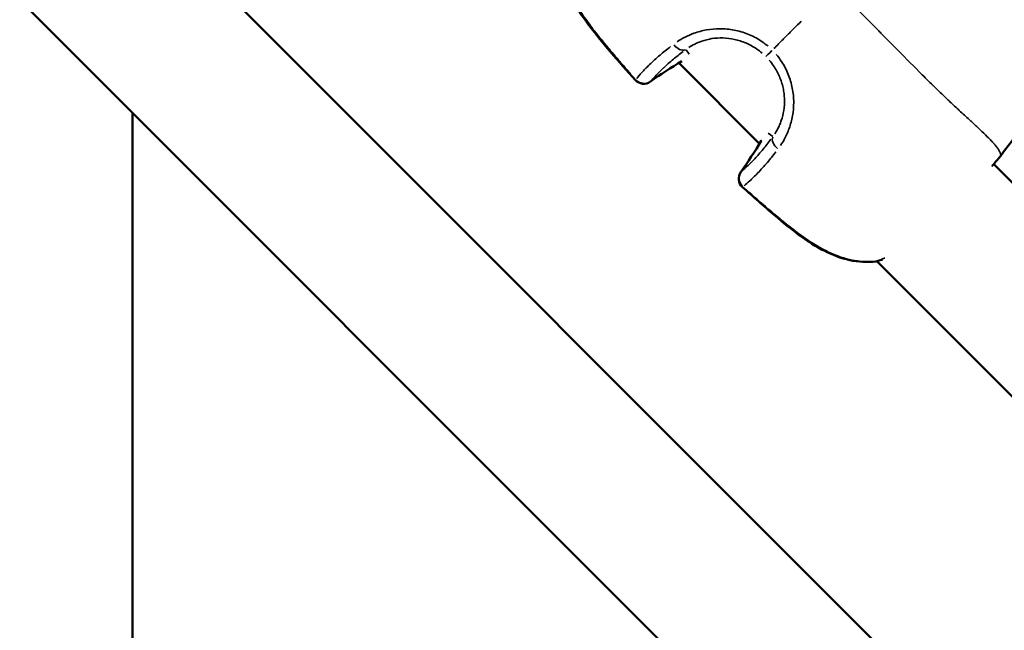
# Model space of a CAD drawing. Units: millimetres. Extents: x -946 to 40789, y 5 to 24329.
# Drawn here: x 6510 to 6640, y 6703 to 6783 of the extents above; entities that cross this region are included whole.
import ezdxf

# ---------------------------------------------------------------- set-up
doc = ezdxf.new("R2010")
doc.units = ezdxf.units.MM
doc.header["$MEASUREMENT"] = 0
doc.layers.add('Visible (ISO)', color=7, linetype='Continuous', lineweight=50)
doc.layers.add('Visible Narrow (ISO)', color=7, linetype='Continuous', lineweight=35)
doc.styles.get("Standard").update_dxf_attribs({"font": 'square721_bt_roman.ttf'})
doc.dimstyles.get("Standard").update_dxf_attribs({"dimtxt": 200, "dimasz": 100, "dimexe": 0.18, "dimexo": 0.0625, "dimgap": 40, "dimtad": 1, "dimdec": 0, "dimlfac": 0.1, "dimrnd": 5, "dimzin": 0, "dimdsep": 46, "dimtxsty": 'Standard', "dimcen": 0.09, "dimse1": 1, "dimse2": 1, "dimadec": 0, "dimazin": 0, "dimtfac": 1, "dimtdec": 0, "dimtofl": 0, "dimtmove": 0, "dimatfit": 3, "dimfxl": 1, "dimtolj": 1, "dimtzin": 0, "dimarcsym": 0})

# ---------------------------------------------------------------- blocks, each defined once
blk = doc.blocks.new('*D12')
at = {"color": 0, "lineweight": -2, "transparency": 16777216}
blk.add_line((-153.15, 13494.6), (-153.15, 255.26), dxfattribs=at)
at = {"color": 0, "transparency": 16777216}
for points in [[(-194.81, 13494.6), (-111.48, 13494.6), (-153.15, 13744.6)], [(-194.81, 255.26), (-111.48, 255.26), (-153.15, 5.26)]]:
    blk.add_solid(points, dxfattribs=at)
at = {"layer": 'Defpoints', "color": 0, "transparency": 16777216}
for p in [(6914.07, 13744.6), (-153.15, 5.26), (6914.07, 5.26)]:
    blk.add_point(p, dxfattribs=at)
at = {"color": 0, "transparency": 16777216, "insert": (-584.79, 6874.93), "char_height": 550, "attachment_point": 5, "rotation": 90}
blk.add_mtext('\\A1;1375', dxfattribs=at)

msp = doc.modelspace()

# ---------------------------------------------------------------- linework, layer by layer
at = {"layer": 'Visible (ISO)'}
for p, q in [((6458.92, 6864.95), (6864.62, 6459.25)), ((6434.78, 6860.81), (6860.48, 6435.11)), ((6607.54, 6766.89), (6596.86, 6777.57)), ((6524.62, 6560.95), (6524.62, 6770.96)), ((6763.86, 6638.86), (6638.53, 6764.18)), ((6751.03, 6623.4), (6623.08, 6751.35))]:
    msp.add_line(p, q, dxfattribs=at)
for centre, start, end in [((6596.49, 6779.1), 300.806, 301.5728), ((6592.25, 6776.32), 221.9629, 305.7296), ((6609.07, 6766.52), 148.4272, 149.194), ((6637.97, 6765.84), 320.4452, 322.8551), ((6606.29, 6762.28), 144.2704, 228.0371), ((6622.77, 6752.82), 276.7353, 289.0089)]:
    msp.add_arc(centre, 1.5, start, end, dxfattribs=at)
for points, knots in [([(6591.13, 6775.31), (6588.92, 6777.77), (6586.7, 6780.24), (6584.5, 6783.24), (6584.25, 6783.59), (6583.28, 6785.03), (6582.64, 6786.17), (6581.79, 6788.23), (6581.52, 6789.15), (6581.21, 6791.04), (6581.19, 6792.03), (6581.3, 6792.98)], [0, 0, 0, 0, 0.992383, 0.992383, 1.122821, 1.122821, 1.51614, 1.51614, 1.8123, 1.8123, 2.129049, 2.129049, 2.129049, 2.129049]), ([(6650.86, 6781.14), (6649.54, 6779.23), (6648.21, 6777.33), (6644.47, 6772.03), (6642.02, 6768.68), (6639.5, 6765.37)], [0.550053, 0.550053, 0.550053, 0.550053, 1.246611, 1.246611, 2.493804, 2.493804, 2.493804, 2.493804]), ([(6622.95, 6751.33), (6621.82, 6751.2), (6620.64, 6751.26), (6618.32, 6751.76), (6617.17, 6752.2), (6615.46, 6753.07), (6614.85, 6753.43), (6613.84, 6754.08), (6613.44, 6754.37), (6611.84, 6755.53), (6610.68, 6756.47), (6608.1, 6758.65), (6606.69, 6759.9), (6605.28, 6761.16)], [0, 0, 0, 0, 0.376582, 0.376582, 0.750828, 0.750828, 0.964997, 0.964997, 1.114215, 1.114215, 1.562272, 1.562272, 2.128861, 2.128861, 2.128861, 2.128861])]:
    msp.add_open_spline(points, degree=3, knots=knots, dxfattribs=at)
for points in [[(6597.26, 6777.81), (6595.84, 6776.96), (6594.46, 6776.06), (6593.12, 6775.1)], [(6605.07, 6763.15), (6606.03, 6764.49), (6606.93, 6765.87), (6607.78, 6767.29)], [(6639.5, 6765.37), (6639.39, 6765.23), (6639.28, 6765.08), (6639.17, 6764.94)], [(6639.13, 6764.89), (6638.94, 6764.66), (6638.67, 6764.34), (6638.33, 6763.95)], [(6623.81, 6751.6), (6623.62, 6751.53), (6623.44, 6751.46), (6623.26, 6751.4)]]:
    msp.add_open_spline(points, degree=3, dxfattribs=at)
at = {"layer": 'Visible Narrow (ISO)'}
for p, q in [((6598.25, 6778.72), (6597.83, 6779.32)), ((6608.69, 6768.28), (6609.29, 6767.86))]:
    msp.add_line(p, q, dxfattribs=at)
for centre, major_axis, ratio, start_param, end_param in [((6597.01, 6780.62), (0.88, -1.21), 0.679885, 4.771274, 6.114319), ((6609.45, 6779.48), (-1.06, -1.06), 0.0007, 4.964079, 6.150824), ((6626.57, 6728.46), (-31.8, -47.91), 0.997873, 4.26756, 4.344752), ((6596.49, 6779.1), (0.77, -1.29), 0.573113, 0.00219, 0.041613), ((6592.25, 6776.32), (-1.12, -1), 0.038193, 5.982833, 6.267377), ((6592.25, 6776.32), (1.16, -0.95), 0.949246, 4.631158, 5.985537), ((6592.25, 6776.32), (0.88, -1.22), 0.579986, 0.004263, 0.081006), ((6610.59, 6767.04), (-1.21, 0.88), 0.679885, 0.168867, 1.511913), ((6558.43, 6796.6), (-47.91, -31.8), 0.997873, 1.93834, 2.015532), ((6609.07, 6766.52), (-1.29, 0.77), 0.573113, 6.241573, 6.280995), ((6637.97, 6765.84), (1.16, -0.96), 0.956666, 0.002188, 0.041563), ((6637.97, 6765.84), (1.2, -0.91), 0.003351, 6.271608, 6.282576), ((6606.29, 6762.28), (-0.95, 1.16), 0.949246, 0.297647, 1.652028), ((6606.29, 6762.28), (-1.22, 0.88), 0.579986, 6.202179, 6.278922), ((6606.29, 6762.28), (-1, -1.12), 0.038193, 0.015808, 0.300353), ((6622.77, 6752.82), (0.18, -1.49), 0.492839, 0.006653, 0.126411), ((6622.77, 6752.82), (0.49, -1.42), 0.786083, 6.104715, 6.273796)]:
    msp.add_ellipse(centre, major_axis=major_axis, ratio=ratio, start_param=start_param, end_param=end_param, dxfattribs=at)
for points, knots in [([(6581.26, 6792.13), (6581.25, 6791.89), (6581.26, 6791.65), (6581.27, 6791.41), (6581.28, 6791.18), (6581.3, 6790.94), (6581.33, 6790.7), (6581.36, 6790.45), (6581.4, 6790.19), (6581.45, 6789.94), (6581.48, 6789.78), (6581.51, 6789.63), (6581.55, 6789.48), (6581.59, 6789.3), (6581.63, 6789.13), (6581.68, 6788.95), (6581.73, 6788.78), (6581.78, 6788.61), (6581.84, 6788.45), (6581.86, 6788.39), (6581.88, 6788.32), (6581.9, 6788.26), (6582.05, 6787.84), (6582.22, 6787.42), (6582.41, 6787), (6582.57, 6786.63), (6582.76, 6786.26), (6582.95, 6785.9), (6583.01, 6785.8), (6583.06, 6785.71), (6583.11, 6785.61), (6583.18, 6785.49), (6583.25, 6785.37), (6583.32, 6785.26), (6583.51, 6784.93), (6583.71, 6784.61), (6583.92, 6784.3), (6584.06, 6784.08), (6584.2, 6783.86), (6584.35, 6783.65), (6584.57, 6783.33), (6584.8, 6783.01), (6585.04, 6782.7), (6585.25, 6782.41), (6585.46, 6782.13), (6585.68, 6781.85), (6585.77, 6781.74), (6585.86, 6781.62), (6585.95, 6781.51), (6586.16, 6781.24), (6586.38, 6780.97), (6586.6, 6780.7), (6586.62, 6780.67), (6586.64, 6780.64), (6586.67, 6780.61), (6586.95, 6780.27), (6587.24, 6779.92), (6587.53, 6779.57), (6587.57, 6779.53), (6587.61, 6779.48), (6587.65, 6779.43), (6587.92, 6779.11), (6588.19, 6778.79), (6588.47, 6778.47), (6588.78, 6778.1), (6589.1, 6777.73), (6589.42, 6777.37), (6589.58, 6777.18), (6589.75, 6776.99), (6589.91, 6776.8), (6590.1, 6776.59), (6590.28, 6776.39), (6590.46, 6776.18)], [0.00106582, 0.00106582, 0.00106582, 0.00106582, 0.00187336, 0.00187336, 0.00187336, 0.00266454, 0.00266454, 0.00266454, 0.00349986, 0.00349986, 0.00349986, 0.00399681, 0.00399681, 0.00399681, 0.00457004, 0.00457004, 0.00457004, 0.00512752, 0.00512752, 0.00512752, 0.00532909, 0.00532909, 0.00532909, 0.00674341, 0.00674341, 0.00674341, 0.00799363, 0.00799363, 0.00799363, 0.00832433, 0.00832433, 0.00832433, 0.00873841, 0.00873841, 0.00873841, 0.00987677, 0.00987677, 0.00987677, 0.01065817, 0.01065817, 0.01065817, 0.0118306, 0.0118306, 0.0118306, 0.01288955, 0.01288955, 0.01288955, 0.01332271, 0.01332271, 0.01332271, 0.01435294, 0.01435294, 0.01435294, 0.01445864, 0.01445864, 0.01445864, 0.01579957, 0.01579957, 0.01579957, 0.01598726, 0.01598726, 0.01598726, 0.01724025, 0.01724025, 0.01724025, 0.01868282, 0.01868282, 0.01868282, 0.01943015, 0.01943015, 0.01943015, 0.02025053, 0.02025053, 0.02025053, 0.02025053]), ([(6639.45, 6765.46), (6639.44, 6765.46), (6639.44, 6765.47), (6639.44, 6765.48), (6639.44, 6765.49), (6639.44, 6765.5), (6639.43, 6765.52), (6639.43, 6765.53), (6639.42, 6765.55), (6639.42, 6765.57), (6639.42, 6765.58), (6639.41, 6765.59), (6639.41, 6765.61), (6639.4, 6765.63), (6639.39, 6765.65), (6639.38, 6765.68), (6639.38, 6765.69), (6639.37, 6765.7), (6639.37, 6765.72), (6639.36, 6765.75), (6639.34, 6765.77), (6639.33, 6765.8), (6639.31, 6765.85), (6639.28, 6765.9), (6639.26, 6765.95), (6639.25, 6765.97), (6639.24, 6765.98), (6639.23, 6766), (6639.21, 6766.03), (6639.18, 6766.07), (6639.16, 6766.11), (6639.09, 6766.23), (6639, 6766.35), (6638.9, 6766.48), (6638.84, 6766.56), (6638.77, 6766.65), (6638.7, 6766.73), (6638.65, 6766.79), (6638.6, 6766.85), (6638.55, 6766.91), (6638.53, 6766.92), (6638.52, 6766.93), (6638.51, 6766.95), (6638.48, 6766.99), (6638.44, 6767.02), (6638.41, 6767.06), (6638.37, 6767.1), (6638.34, 6767.14), (6638.31, 6767.18), (6638.24, 6767.25), (6638.17, 6767.32), (6638.11, 6767.39), (6638.02, 6767.48), (6637.94, 6767.57), (6637.84, 6767.66), (6637.58, 6767.92), (6637.29, 6768.21), (6636.97, 6768.51), (6636.88, 6768.59), (6636.79, 6768.68), (6636.7, 6768.77), (6636.35, 6769.1), (6635.98, 6769.45), (6635.57, 6769.82), (6635.48, 6769.9), (6635.4, 6769.98), (6635.31, 6770.06), (6634.89, 6770.45), (6634.44, 6770.86), (6633.98, 6771.29), (6633.88, 6771.38), (6633.79, 6771.47), (6633.69, 6771.56), (6633.46, 6771.77), (6633.23, 6771.98), (6632.99, 6772.21), (6632.86, 6772.33), (6632.7, 6772.48), (6632.59, 6772.59), (6632.53, 6772.64), (6632.47, 6772.7), (6632.4, 6772.76), (6632.36, 6772.8), (6632.32, 6772.85), (6632.27, 6772.89), (6632.19, 6772.97), (6632.11, 6773.04), (6632.03, 6773.12), (6631.53, 6773.6), (6631.02, 6774.09), (6630.5, 6774.6), (6630.49, 6774.61), (6630.48, 6774.61), (6630.48, 6774.62), (6629.95, 6775.13), (6629.41, 6775.67), (6628.86, 6776.21), (6628.81, 6776.27), (6628.75, 6776.33), (6628.69, 6776.39), (6627.65, 6777.43), (6626.56, 6778.53), (6625.44, 6779.67), (6625.3, 6779.81), (6625.16, 6779.95), (6625.02, 6780.1), (6624.56, 6780.56), (6624.09, 6781.04), (6623.61, 6781.53), (6623.46, 6781.68), (6623.32, 6781.83), (6623.17, 6781.98), (6622.56, 6782.59), (6621.94, 6783.22), (6621.3, 6783.86), (6620.69, 6784.47), (6620.06, 6785.09), (6619.4, 6785.72), (6619.35, 6785.78), (6619.29, 6785.83), (6619.23, 6785.89)], [0.0950057, 0.0950057, 0.0950057, 0.0950057, 0.100267, 0.100267, 0.100267, 0.1069135, 0.1069135, 0.1069135, 0.1158502, 0.1158502, 0.1158502, 0.1217983, 0.1217983, 0.1217983, 0.1314752, 0.1314752, 0.1314752, 0.136683, 0.136683, 0.136683, 0.1466662, 0.1466662, 0.1466662, 0.1619075, 0.1619075, 0.1619075, 0.1664526, 0.1664526, 0.1664526, 0.1770924, 0.1770924, 0.1770924, 0.2075249, 0.2075249, 0.2075249, 0.2259917, 0.2259917, 0.2259917, 0.2380834, 0.2380834, 0.2380834, 0.2408765, 0.2408765, 0.2408765, 0.2483188, 0.2483188, 0.2483188, 0.2557612, 0.2557612, 0.2557612, 0.2692616, 0.2692616, 0.2692616, 0.2855308, 0.2855308, 0.2855308, 0.3321548, 0.3321548, 0.3321548, 0.3450699, 0.3450699, 0.3450699, 0.3939725, 0.3939725, 0.3939725, 0.404609, 0.404609, 0.404609, 0.4539539, 0.4539539, 0.4539539, 0.4641481, 0.4641481, 0.4641481, 0.4877859, 0.4877859, 0.4877859, 0.50136, 0.50136, 0.50136, 0.5088024, 0.5088024, 0.5088024, 0.514106, 0.514106, 0.514106, 0.5236872, 0.5236872, 0.5236872, 0.5824684, 0.5824684, 0.5824684, 0.5832263, 0.5832263, 0.5832263, 0.6427654, 0.6427654, 0.6427654, 0.6490612, 0.6490612, 0.6490612, 0.7618436, 0.7618436, 0.7618436, 0.7757105, 0.7757105, 0.7757105, 0.8213827, 0.8213827, 0.8213827, 0.8355227, 0.8355227, 0.8355227, 0.8927879, 0.8927879, 0.8927879, 0.9475785, 0.9475785, 0.9475785, 0.9523687, 0.9523687, 0.9523687, 0.9523687]), ([(6596.65, 6780.37), (6597.3, 6780.81), (6598.04, 6781.2), (6599.41, 6781.69), (6599.96, 6781.84), (6601.11, 6782.04), (6601.7, 6782.1), (6602.94, 6782.1), (6603.56, 6782.04), (6604.49, 6781.87), (6604.8, 6781.79), (6605.41, 6781.62), (6605.72, 6781.51), (6606.61, 6781.15), (6607.18, 6780.86), (6607.99, 6780.32), (6608.26, 6780.13), (6608.56, 6779.89), (6608.61, 6779.84), (6608.66, 6779.8)], [0.00077289, 0.00077289, 0.00077289, 0.00077289, 0.00386443, 0.00386443, 0.00579664, 0.00579664, 0.00772886, 0.00772886, 0.00966107, 0.00966107, 0.01062718, 0.01062718, 0.01159328, 0.01159328, 0.0135255, 0.0135255, 0.0144916, 0.0144916, 0.01468482, 0.01468482, 0.01468482, 0.01468482]), ([(6609.45, 6779.48), (6609.65, 6779.69), (6609.86, 6779.89), (6610.07, 6780.1), (6610.08, 6780.12), (6610.1, 6780.13), (6610.12, 6780.15), (6610.45, 6780.48), (6610.78, 6780.82), (6611.12, 6781.15), (6611.45, 6781.49), (6611.79, 6781.82), (6612.13, 6782.16), (6612.43, 6782.47), (6612.74, 6782.77), (6613.05, 6783.08)], [0.0246688, 0.0246688, 0.0246688, 0.0246688, 0.103183, 0.103183, 0.103183, 0.1090447, 0.1090447, 0.1090447, 0.2334439, 0.2334439, 0.2334439, 0.3568184, 0.3568184, 0.3568184, 0.468655, 0.468655, 0.468655, 0.468655]), ([(6607.91, 6778.86), (6607.67, 6779.07), (6607.41, 6779.27), (6607.14, 6779.45), (6606.7, 6779.75), (6606.23, 6780.01), (6605.74, 6780.22), (6605.49, 6780.32), (6605.24, 6780.41), (6604.99, 6780.49), (6604.74, 6780.57), (6604.49, 6780.64), (6604.23, 6780.69), (6603.73, 6780.8), (6603.22, 6780.86), (6602.71, 6780.88), (6602.21, 6780.89), (6601.72, 6780.86), (6601.26, 6780.79), (6600.79, 6780.71), (6600.35, 6780.6), (6599.93, 6780.46), (6599.26, 6780.23), (6598.68, 6779.94), (6598.18, 6779.61)], [0.00065056, 0.00065056, 0.00065056, 0.00065056, 0.00162639, 0.00162639, 0.00162639, 0.00325278, 0.00325278, 0.00325278, 0.00406597, 0.00406597, 0.00406597, 0.00487916, 0.00487916, 0.00487916, 0.00650555, 0.00650555, 0.00650555, 0.00813194, 0.00813194, 0.00813194, 0.00975833, 0.00975833, 0.00975833, 0.01236055, 0.01236055, 0.01236055, 0.01236055]), ([(6591.31, 6775.54), (6591.5, 6775.77), (6591.71, 6776.02), (6592.1, 6776.45), (6592.26, 6776.62), (6592.61, 6776.98), (6592.81, 6777.17), (6593.42, 6777.75), (6593.88, 6778.17), (6594.82, 6778.98), (6595.28, 6779.35), (6595.78, 6779.74)], [0.00509998, 0.00509998, 0.00509998, 0.00509998, 0.00777225, 0.00777225, 0.00944242, 0.00944242, 0.01111259, 0.01111259, 0.01445293, 0.01445293, 0.0171252, 0.0171252, 0.0171252, 0.0171252]), ([(6597.45, 6779.08), (6596.98, 6778.73), (6596.55, 6778.4), (6596.17, 6778.08), (6596.16, 6778.07), (6596.16, 6778.07), (6596.16, 6778.07), (6595.68, 6777.67), (6595.25, 6777.3), (6594.88, 6776.94), (6594.88, 6776.94), (6594.87, 6776.94), (6594.87, 6776.94), (6594.68, 6776.76), (6594.51, 6776.59), (6594.35, 6776.43), (6594.35, 6776.43), (6594.35, 6776.43), (6594.35, 6776.43), (6594.18, 6776.27), (6594.04, 6776.11), (6593.9, 6775.97), (6593.67, 6775.73), (6593.48, 6775.51), (6593.31, 6775.3)], [0.0006263, 0.0006263, 0.0006263, 0.0006263, 0.0031178, 0.0031178, 0.0031178, 0.0031315, 0.0031315, 0.0031315, 0.00624722, 0.00624722, 0.00624722, 0.00626299, 0.00626299, 0.00626299, 0.00781542, 0.00781542, 0.00781542, 0.00782874, 0.00782874, 0.00782874, 0.00938471, 0.00938471, 0.00938471, 0.01189969, 0.01189969, 0.01189969, 0.01189969]), ([(6609.77, 6778.7), (6610.02, 6778.4), (6610.25, 6778.09), (6610.64, 6777.5), (6610.8, 6777.22), (6611.1, 6776.65), (6611.24, 6776.35), (6611.6, 6775.46), (6611.77, 6774.85), (6611.95, 6773.93), (6612, 6773.61), (6612.06, 6772.99), (6612.07, 6772.68), (6612.07, 6771.76), (6612.02, 6771.17), (6611.81, 6770), (6611.66, 6769.44), (6611.38, 6768.66), (6611.28, 6768.41), (6611.06, 6767.92), (6610.94, 6767.68), (6610.67, 6767.18), (6610.51, 6766.92), (6610.34, 6766.68)], [0.00077298, 0.00077298, 0.00077298, 0.00077298, 0.00193047, 0.00193047, 0.00289571, 0.00289571, 0.00386094, 0.00386094, 0.00579142, 0.00579142, 0.00675665, 0.00675665, 0.00772189, 0.00772189, 0.00965236, 0.00965236, 0.01158283, 0.01158283, 0.01254807, 0.01254807, 0.0135133, 0.0135133, 0.01467163, 0.01467163, 0.01467163, 0.01467163]), ([(6609.58, 6768.21), (6609.7, 6768.4), (6609.82, 6768.6), (6610.03, 6768.99), (6610.12, 6769.18), (6610.29, 6769.56), (6610.36, 6769.76), (6610.57, 6770.39), (6610.69, 6770.83), (6610.83, 6771.77), (6610.86, 6772.26), (6610.84, 6773.01), (6610.82, 6773.26), (6610.76, 6773.77), (6610.72, 6774.03), (6610.55, 6774.79), (6610.39, 6775.29), (6610.08, 6776.02), (6609.96, 6776.26), (6609.7, 6776.73), (6609.56, 6776.96), (6609.24, 6777.45), (6609.04, 6777.7), (6608.83, 6777.95)], [0.0006466, 0.0006466, 0.0006466, 0.0006466, 0.00161651, 0.00161651, 0.00242476, 0.00242476, 0.00323302, 0.00323302, 0.00484952, 0.00484952, 0.00646603, 0.00646603, 0.00727428, 0.00727428, 0.00808254, 0.00808254, 0.00969905, 0.00969905, 0.0105073, 0.0105073, 0.01131555, 0.01131555, 0.01228546, 0.01228546, 0.01228546, 0.01228546]), ([(6605.27, 6763.34), (6605.48, 6763.51), (6605.7, 6763.7), (6605.93, 6763.93), (6606.08, 6764.06), (6606.24, 6764.21), (6606.4, 6764.38), (6606.4, 6764.38), (6606.4, 6764.38), (6606.4, 6764.38), (6606.56, 6764.54), (6606.73, 6764.71), (6606.91, 6764.9), (6606.91, 6764.9), (6606.91, 6764.9), (6606.91, 6764.91), (6607.27, 6765.28), (6607.64, 6765.71), (6608.04, 6766.19), (6608.04, 6766.19), (6608.04, 6766.19), (6608.05, 6766.19), (6608.37, 6766.58), (6608.7, 6767.01), (6609.05, 6767.48)], [0.00493332, 0.00493332, 0.00493332, 0.00493332, 0.007436, 0.007436, 0.007436, 0.00900017, 0.00900017, 0.00900017, 0.00901348, 0.00901348, 0.00901348, 0.01056435, 0.01056435, 0.01056435, 0.01058011, 0.01058011, 0.01058011, 0.01369269, 0.01369269, 0.01369269, 0.01370638, 0.01370638, 0.01370638, 0.01619537, 0.01619537, 0.01619537, 0.01619537]), ([(6609.71, 6765.81), (6609.32, 6765.31), (6608.95, 6764.85), (6608.14, 6763.91), (6607.73, 6763.45), (6607.14, 6762.83), (6606.95, 6762.64), (6606.59, 6762.29), (6606.42, 6762.13), (6605.99, 6761.74), (6605.74, 6761.53), (6605.52, 6761.34)], [0.00066874, 0.00066874, 0.00066874, 0.00066874, 0.00334372, 0.00334372, 0.00668744, 0.00668744, 0.00835931, 0.00835931, 0.01003117, 0.01003117, 0.01270614, 0.01270614, 0.01270614, 0.01270614]), ([(6639.19, 6764.96), (6639.22, 6765), (6639.24, 6765.04), (6639.27, 6765.07), (6639.3, 6765.11), (6639.34, 6765.16), (6639.37, 6765.2), (6639.4, 6765.25), (6639.44, 6765.3), (6639.48, 6765.35)], [0.0000272031, 0.0000272031, 0.0000272031, 0.0000272031, 0.0001710717, 0.0001710717, 0.0001710717, 0.0003242669, 0.0003242669, 0.0003242669, 0.0005168582, 0.0005168582, 0.0005168582, 0.0005168582]), ([(6638.28, 6763.9), (6638.3, 6763.92), (6638.31, 6763.94), (6638.33, 6763.95), (6638.5, 6764.15), (6638.66, 6764.33), (6638.79, 6764.49), (6638.8, 6764.5), (6638.81, 6764.5), (6638.81, 6764.51), (6638.94, 6764.66), (6639.05, 6764.79), (6639.14, 6764.9)], [0.024246681, 0.024246681, 0.024246681, 0.024246681, 0.024371669, 0.024371669, 0.024371669, 0.025910065, 0.025910065, 0.025910065, 0.025979108, 0.025979108, 0.025979108, 0.027403749, 0.027403749, 0.027403749, 0.027403749]), ([(6606.15, 6760.49), (6607.14, 6759.61), (6608.15, 6758.74), (6609.17, 6757.88), (6609.24, 6757.81), (6609.32, 6757.75), (6609.39, 6757.68), (6609.97, 6757.2), (6610.55, 6756.72), (6611.14, 6756.25), (6611.25, 6756.16), (6611.36, 6756.07), (6611.47, 6755.99), (6612.04, 6755.54), (6612.62, 6755.1), (6613.2, 6754.68), (6613.33, 6754.58), (6613.47, 6754.49), (6613.6, 6754.39), (6614.19, 6753.98), (6614.8, 6753.59), (6615.41, 6753.24), (6615.55, 6753.16), (6615.69, 6753.08), (6615.82, 6753.01), (6616.2, 6752.8), (6616.59, 6752.61), (6616.98, 6752.43), (6617.27, 6752.3), (6617.55, 6752.18), (6617.85, 6752.07), (6617.96, 6752.03), (6618.07, 6751.98), (6618.19, 6751.94), (6618.51, 6751.83), (6618.83, 6751.74), (6619.15, 6751.65), (6619.58, 6751.54), (6620.02, 6751.45), (6620.45, 6751.39), (6620.51, 6751.38), (6620.57, 6751.37), (6620.63, 6751.36), (6621.04, 6751.31), (6621.44, 6751.29), (6621.85, 6751.29), (6621.93, 6751.29), (6622.01, 6751.29), (6622.09, 6751.29)], [0.00107372, 0.00107372, 0.00107372, 0.00107372, 0.00507059, 0.00507059, 0.00507059, 0.00536862, 0.00536862, 0.00536862, 0.00762953, 0.00762953, 0.00762953, 0.00805293, 0.00805293, 0.00805293, 0.01024103, 0.01024103, 0.01024103, 0.01073724, 0.01073724, 0.01073724, 0.01293777, 0.01293777, 0.01293777, 0.01342155, 0.01342155, 0.01342155, 0.0147637, 0.0147637, 0.0147637, 0.01572955, 0.01572955, 0.01572955, 0.01610586, 0.01610586, 0.01610586, 0.01715513, 0.01715513, 0.01715513, 0.01859657, 0.01859657, 0.01859657, 0.01879017, 0.01879017, 0.01879017, 0.02013232, 0.02013232, 0.02013232, 0.02040076, 0.02040076, 0.02040076, 0.02040076]), ([(6623.1, 6751.37), (6623.41, 6751.48), (6623.74, 6751.61), (6624.09, 6751.76), (6624.09, 6751.76), (6624.1, 6751.77), (6624.1, 6751.77), (6624.11, 6751.77), (6624.11, 6751.77), (6624.12, 6751.77)], [0.000964214, 0.000964214, 0.000964214, 0.000964214, 0.002542991, 0.002542991, 0.002542991, 0.002570669, 0.002570669, 0.002570669, 0.002589599, 0.002589599, 0.002589599, 0.002589599])]:
    msp.add_open_spline(points, degree=3, knots=knots, dxfattribs=at)

# ---------------------------------------------------------------- dimensions: what is measured, and where the dimension line sits
dim = msp.add_linear_dim(base=(-153.15, 5.26), p1=(6914.07, 13744.6), p2=(6914.07, 5.26), angle=90, dimstyle='Standard', override={"dimtxt": 550, "dimasz": 250, "dimgap": 150})
dim.commit()
dim.dimension.update_dxf_attribs({"geometry": '*D12', "text_midpoint": (-584.79, 6874.93)})

doc.saveas('drawing.dxf')
